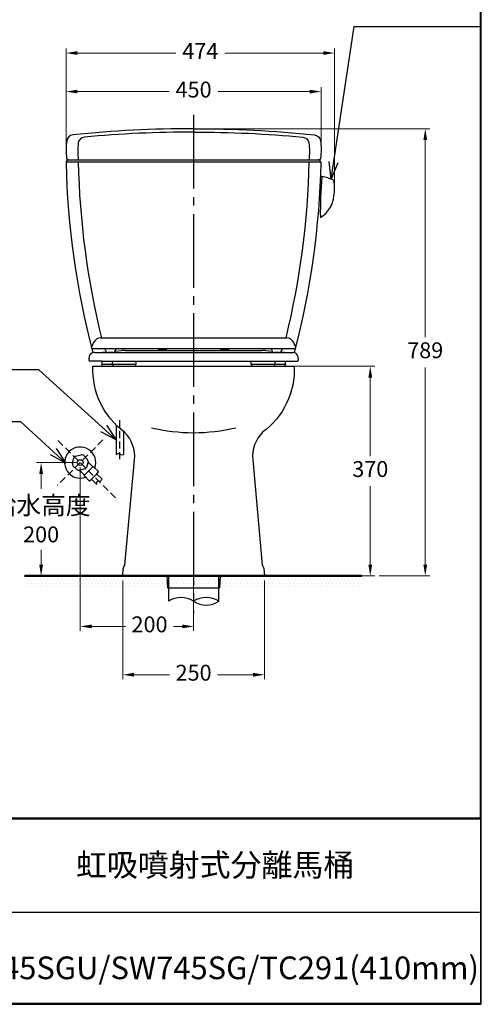
# Model space of a CAD drawing. Extents: x 2756 to 4756, y 132 to 3002.
# Drawn here: x 3942 to 4756, y 132 to 1869 of the extents above; entities that cross this region are included whole.
import ezdxf

# ---------------------------------------------------------------- set-up
doc = ezdxf.new("R2010")
doc.units = 0
doc.header["$LTSCALE"] = 50
doc.header["$MEASUREMENT"] = 0
doc.header["$PDMODE"] = 3
doc.header["$PDSIZE"] = 10
for name, pattern in [('CENTER', [17.5, 13, -1.5, 1.5, -1.5]), ('HIDDEN', [0.375, 0.25, -0.125]), ('PHANTOM', [15.5, 8, -1.5, 1.5, -1.5, 1.5, -1.5])]:
    doc.linetypes.add(name, pattern=pattern)
doc.layers.get('0').update_dxf_attribs({"linetype": 'CONTINUOUS'})
doc.layers.get('DEFPOINTS').update_dxf_attribs({"linetype": 'CONTINUOUS'})
for name, color, linetype in [('C', 1, 'CONTINUOUS'), ('SP', 4, 'CONTINUOUS'), ('繪圖線', 7, 'CONTINUOUS')]:
    doc.layers.add(name, color=color, linetype=linetype)
doc.styles.get("Standard").update_dxf_attribs({"font": 'Microsoft JhengHei.ttf'})
doc.dimstyles.get("Standard").update_dxf_attribs({"dimtxt": 0.18, "dimasz": 0.18, "dimexe": 0.18, "dimexo": 0.0625, "dimgap": 0.09, "dimtad": 0, "dimtih": 1, "dimtoh": 1, "dimdec": 4, "dimzin": 0, "dimdsep": 46, "dimtxsty": 'Standard', "dimcen": 0.09, "dimadec": 0, "dimazin": 0, "dimtfac": 1, "dimtdec": 4, "dimtofl": 0, "dimtmove": 0, "dimatfit": 3, "dimfxl": 0, "dimtolj": 1, "dimtzin": 0, "dimarcsym": 0})
doc.dimstyles.new('小', dxfattribs={"dimscale": 8, "dimtxt": 3.5, "dimasz": 2.5, "dimexe": 1, "dimexo": 1, "dimgap": 1.5, "dimtad": 0, "dimtih": 1, "dimtoh": 1, "dimdsep": 46, "dimtxsty": 'Standard', "dimcen": 0, "dimclrd": 256, "dimclre": 256, "dimclrt": 2, "dimadec": 0, "dimazin": 2, "dimtp": 0.1, "dimtm": 0.1, "dimtfac": 0.71, "dimtix": 1, "dimtmove": 2, "dimatfit": 0, "dimfxl": 0, "dimlwd": -1, "dimlwe": -1, "dimarcsym": 0})

# ---------------------------------------------------------------- blocks, each defined once
blk = doc.blocks.new('*D44')
at = {"layer": 'C', "linetype": 'ByBlock', "lineweight": 0}
for p, q in [((4123.6, 879.5), (4123.6, 705.2)), ((4373.6, 879.5), (4373.6, 705.2)), ((4143.6, 713.2), (4206.2, 713.2)), ((4353.6, 713.2), (4291, 713.2))]:
    blk.add_line(p, q, dxfattribs=at)
at = {"layer": 'C', "linetype": 'ByBlock'}
for points in [[(4143.6, 716.6), (4143.6, 709.9), (4123.6, 713.2)], [(4353.6, 716.6), (4353.6, 709.9), (4373.6, 713.2)]]:
    blk.add_solid(points, dxfattribs=at)
at = {"layer": 'DEFPOINTS', "color": 0, "linetype": 'ByBlock'}
for p in [(4123.6, 887.5), (4373.6, 887.5), (4373.6, 713.2)]:
    blk.add_point(p, dxfattribs=at)
at = {"layer": 'C', "color": 2, "linetype": 'ByBlock', "lineweight": 0, "insert": (4248.6, 713.2), "char_height": 28, "attachment_point": 5}
blk.add_mtext('250', dxfattribs=at)
blk = doc.blocks.new('*D49')
at = {"layer": 'C', "linetype": 'ByBlock', "lineweight": 0}
for p, q in [((4023.6, 1647.8), (4023.6, 1750)), ((4043.6, 1742), (4205.4, 1742)), ((4453.6, 1742), (4291.8, 1742)), ((4473.6, 1647.8), (4473.6, 1750))]:
    blk.add_line(p, q, dxfattribs=at)
at = {"layer": 'C', "linetype": 'ByBlock'}
for points in [[(4043.6, 1745.3), (4043.6, 1738.7), (4023.6, 1742)], [(4453.6, 1745.3), (4453.6, 1738.7), (4473.6, 1742)]]:
    blk.add_solid(points, dxfattribs=at)
at = {"layer": 'DEFPOINTS', "color": 0, "linetype": 'ByBlock'}
for p in [(4473.6, 1742), (4023.6, 1639.8), (4473.6, 1639.8)]:
    blk.add_point(p, dxfattribs=at)
at = {"layer": 'C', "color": 2, "linetype": 'ByBlock', "lineweight": 0, "insert": (4248.6, 1742), "char_height": 28, "attachment_point": 5}
blk.add_mtext('450', dxfattribs=at)
blk = doc.blocks.new('*D53')
at = {"layer": 'C', "linetype": 'ByBlock', "lineweight": 0}
for p, q in [((4040.6, 1087.5), (3971.6, 1087.5)), ((3979.6, 1067.5), (3979.6, 1041.5)), ((3979.6, 907.5), (3979.6, 933.5)), ((4115.6, 887.5), (3971.6, 887.5))]:
    blk.add_line(p, q, dxfattribs=at)
at = {"layer": 'C', "linetype": 'ByBlock'}
for points in [[(3976.3, 1067.5), (3983, 1067.5), (3979.6, 1087.5)], [(3976.3, 907.5), (3983, 907.5), (3979.6, 887.5)]]:
    blk.add_solid(points, dxfattribs=at)
at = {"layer": 'DEFPOINTS', "color": 0, "linetype": 'ByBlock'}
for p in [(4048.6, 1087.5), (3979.6, 887.5), (4123.6, 887.5)]:
    blk.add_point(p, dxfattribs=at)
at = {"layer": 'C', "color": 2, "linetype": 'ByBlock', "lineweight": 0, "insert": (3979.6, 987.5), "char_height": 28, "attachment_point": 5}
blk.add_mtext('{\\Fcomplex,dayum|c136;\\H1.143x;給水高度\\Fsimplex|c136;\\P}200', dxfattribs=at)
blk = doc.blocks.new('*D52')
at = {"layer": 'C', "linetype": 'ByBlock', "lineweight": 0}
for p, q in [((4048.6, 1079.5), (4048.6, 790.5)), ((4248.6, 879.5), (4248.6, 790.5)), ((4068.6, 798.5), (4128.4, 798.5)), ((4228.6, 798.5), (4213.3, 798.5))]:
    blk.add_line(p, q, dxfattribs=at)
at = {"layer": 'C', "linetype": 'ByBlock'}
for points in [[(4068.6, 801.8), (4068.6, 795.2), (4048.6, 798.5)], [(4228.6, 801.8), (4228.6, 795.2), (4248.6, 798.5)]]:
    blk.add_solid(points, dxfattribs=at)
at = {"layer": 'DEFPOINTS', "color": 0, "linetype": 'ByBlock'}
for p in [(4048.6, 1087.5), (4248.6, 887.5), (4248.6, 798.5)]:
    blk.add_point(p, dxfattribs=at)
at = {"layer": 'C', "color": 2, "linetype": 'ByBlock', "lineweight": 0, "insert": (4170.9, 798.5), "char_height": 28, "attachment_point": 5}
blk.add_mtext('200', dxfattribs=at)
blk = doc.blocks.new('*D56')
at = {"layer": 'C', "linetype": 'ByBlock', "lineweight": 0}
for p, q in [((4256.6, 1257.5), (4568.3, 1257.5)), ((4560.3, 1237.5), (4560.3, 1099)), ((4560.3, 907.5), (4560.3, 1046)), ((4256.6, 887.5), (4568.3, 887.5))]:
    blk.add_line(p, q, dxfattribs=at)
at = {"layer": 'C', "linetype": 'ByBlock'}
for points in [[(4557, 1237.5), (4563.7, 1237.5), (4560.3, 1257.5)], [(4557, 907.5), (4563.7, 907.5), (4560.3, 887.5)]]:
    blk.add_solid(points, dxfattribs=at)
at = {"layer": 'DEFPOINTS', "color": 0, "linetype": 'ByBlock'}
for p in [(4248.6, 1257.5), (4560.3, 1257.5), (4248.6, 887.5)]:
    blk.add_point(p, dxfattribs=at)
at = {"layer": 'C', "color": 2, "linetype": 'ByBlock', "lineweight": 0, "insert": (4560.3, 1072.5), "char_height": 28, "attachment_point": 5}
blk.add_mtext('370', dxfattribs=at)
blk = doc.blocks.new('*D57')
at = {"layer": 'C', "linetype": 'ByBlock', "lineweight": 0}
for p, q in [((4023.6, 1655.8), (4023.6, 1818)), ((4043.6, 1810), (4217.1, 1810)), ((4477.3, 1810), (4303.8, 1810)), ((4497.3, 1579.1), (4497.3, 1818))]:
    blk.add_line(p, q, dxfattribs=at)
at = {"layer": 'C', "linetype": 'ByBlock'}
for points in [[(4043.6, 1813.4), (4043.6, 1806.7), (4023.6, 1810)], [(4477.3, 1813.4), (4477.3, 1806.7), (4497.3, 1810)]]:
    blk.add_solid(points, dxfattribs=at)
at = {"layer": 'DEFPOINTS', "color": 0, "linetype": 'ByBlock'}
for p in [(4023.6, 1810), (4023.6, 1647.8), (4497.3, 1571.1)]:
    blk.add_point(p, dxfattribs=at)
at = {"layer": 'C', "color": 2, "linetype": 'ByBlock', "lineweight": 0, "insert": (4260.5, 1810), "char_height": 28, "attachment_point": 5}
blk.add_mtext('474', dxfattribs=at)
blk = doc.blocks.new('*D58')
at = {"layer": 'C', "linetype": 'ByBlock', "lineweight": 0}
for p, q in [((4256.6, 1676.5), (4665.3, 1676.5)), ((4657.3, 1656.5), (4657.3, 1308.5)), ((4657.3, 907.5), (4657.3, 1255.5)), ((4576.3, 887.5), (4665.3, 887.5))]:
    blk.add_line(p, q, dxfattribs=at)
at = {"layer": 'C', "linetype": 'ByBlock'}
for points in [[(4654, 1656.5), (4660.6, 1656.5), (4657.3, 1676.5)], [(4654, 907.5), (4660.6, 907.5), (4657.3, 887.5)]]:
    blk.add_solid(points, dxfattribs=at)
at = {"layer": 'DEFPOINTS', "color": 0, "linetype": 'ByBlock'}
for p in [(4248.6, 1676.5), (4568.3, 887.5), (4657.3, 887.5)]:
    blk.add_point(p, dxfattribs=at)
at = {"layer": 'C', "color": 2, "linetype": 'ByBlock', "lineweight": 0, "insert": (4657.3, 1282), "char_height": 28, "attachment_point": 5}
blk.add_mtext('789', dxfattribs=at)

msp = doc.modelspace()

# ---------------------------------------------------------------- hatches: boundary and pattern name
at = {"layer": 'C', "linetype": 'ByBlock'}
h = msp.add_hatch(dxfattribs=at)
h.set_pattern_fill('DOTS', color=256, scale=100, style=0)
h.paths.add_polyline_path([(4201.676, 887.504), (3950.516, 887.504), (3950.516, 867.504), (4202.773, 867.504)])
h.paths.add_polyline_path([(4248.6, 887.504), (4204.127, 887.504), (4204.127, 867.504), (4248.6, 867.504)])
h.paths.add_polyline_path([(4293.127, 887.504), (4248.6, 887.504), (4248.6, 867.504), (4293.127, 867.504)])
h.paths.add_polyline_path([(4545.476, 887.504), (4295.578, 887.504), (4294.482, 867.504), (4545.476, 867.504)])

# ---------------------------------------------------------------- linework, layer by layer
at = {"color": 2, "linetype": 'CENTER', "ltscale": 0.2}
msp.add_line((4248.6, 1700.908), (4248.6, 821.917), dxfattribs=at)
at = {"linetype": 'ByBlock'}
for p, q in [((4023.994, 1618.352), (4473.206, 1618.352)), ((4027.566, 1621.504), (4469.634, 1621.504)), ((4028.64, 1621.504), (4468.56, 1621.504)), ((4474.035, 1582.004), (4472.403, 1582.004)), ((4472.682, 1557.004), (4471.045, 1557.004)), ((4084.498, 1307.537), (4412.757, 1307.537)), ((4753.22, 294.011), (3781.626, 294.011))]:
    msp.add_line(p, q, dxfattribs=at)
for p, q in [((4070.127, 1288.504), (4427.127, 1288.504)), ((4127.638, 1285.473), (4369.616, 1285.473)), ((4187.627, 1286.504), (4198.627, 1286.504)), ((4200.877, 1285.473), (4200.877, 1288.504)), ((4296.377, 1288.504), (4296.377, 1285.473)), ((4298.627, 1286.504), (4309.627, 1286.504)), ((4073.794, 1281.504), (4072.512, 1281.504)), ((4073.794, 1281.504), (4248.627, 1281.504)), ((4081.361, 1281.823), (4094.494, 1282.931)), ((4106.042, 1281.504), (4097.781, 1281.504)), ((4110.188, 1284.255), (4121.627, 1285.22)), ((4248.627, 1281.504), (4424.742, 1281.504)), ((4375.627, 1285.22), (4387.066, 1284.255)), ((4399.474, 1281.504), (4391.213, 1281.504)), ((4402.761, 1282.931), (4415.894, 1281.823)), ((4086.627, 1266.504), (4065.627, 1266.504)), ((4086.627, 1266.504), (4146.964, 1266.504)), ((4086.627, 1266.504), (4086.627, 1261.004)), ((4086.627, 1261.004), (4146.964, 1261.004)), ((4086.627, 1260.504), (4086.627, 1261.004)), ((4089.627, 1257.504), (4143.964, 1257.504)), ((4089.627, 1257.504), (4143.964, 1257.504)), ((4105.587, 1261.004), (4105.587, 1266.504)), ((4105.587, 1260.504), (4105.587, 1261.004)), ((4146.964, 1266.504), (4431.627, 1266.504)), ((4146.964, 1266.504), (4146.964, 1261.004)), ((4146.964, 1261.004), (4146.964, 1260.504)), ((4350.291, 1261.004), (4350.291, 1266.504)), ((4350.291, 1261.004), (4410.627, 1261.004)), ((4350.291, 1260.504), (4350.291, 1261.004)), ((4353.291, 1257.504), (4407.627, 1257.504)), ((4353.291, 1257.504), (4407.627, 1257.504)), ((4391.667, 1266.504), (4391.667, 1261.004)), ((4391.667, 1261.004), (4391.667, 1260.504)), ((4410.627, 1261.004), (4410.627, 1266.504)), ((4410.627, 1261.004), (4410.627, 1260.504)), ((4112.25, 1153.533), (4112.25, 1101.704)), ((4124.95, 1142.551), (4124.95, 1101.704)), ((4034.698, 1085.846), (4037.388, 1095.885)), ((4040.216, 1098.713), (4050.254, 1101.403)), ((4054.118, 1100.368), (4061.467, 1093.019)), ((4043.082, 1074.634), (4035.733, 1081.983)), ((4055.628, 1064.831), (4071.27, 1080.473)), ((4062.483, 1089.086), (4059.812, 1079.117)), ((4062.502, 1089.155), (4062.483, 1089.086)), ((4066.759, 1084.159), (4070.858, 1080.06)), ((4072.137, 1080.228), (4080.553, 1071.812)), ((4047.015, 1073.618), (4046.945, 1073.599)), ((4047.015, 1073.618), (4046.946, 1073.599)), ((4056.984, 1076.289), (4047.015, 1073.618)), ((4051.88, 1069.404), (4056.04, 1065.243)), ((4055.873, 1063.964), (4064.289, 1055.548)), ((4068.31, 1058.457), (4077.644, 1067.791)), ((4077.644, 1067.791), (4080.798, 1070.945)), ((4065.156, 1055.303), (4068.31, 1058.457)), ((4201.676, 887.504), (4202.825, 866.55)), ((4204.127, 887.504), (4293.127, 887.504)), ((4293.127, 887.504), (4204.127, 887.504)), ((4295.578, 887.504), (4294.429, 866.55)), ((4202.825, 866.55), (4294.429, 866.55))]:
    msp.add_line(p, q)
at = {"color": 2, "linetype": 'HIDDEN'}
for p, q in [((4118.412, 1093.37), (4118.412, 1162.296)), ((4088.549, 1127.449), (4008.652, 1047.552))]:
    msp.add_line(p, q, dxfattribs=at)
at = {"color": 0, "linetype": 'ByBlock'}
for p, q in [((4077.573, 1067.72), (4087.075, 1058.218)), ((4068.381, 1058.528), (4077.883, 1049.026))]:
    msp.add_line(p, q, dxfattribs=at)
at = {"color": 5, "linetype": 'ByBlock', "lineweight": 50}
msp.add_line((3950.516, 887.504), (4545.476, 887.504), dxfattribs=at)
at = {"linetype": 'PHANTOM'}
for p, q in [((4204.127, 887.504), (4204.127, 842.813)), ((4293.127, 842.813), (4293.127, 887.504))]:
    msp.add_line(p, q, dxfattribs=at)
at = {"lineweight": 30}
msp.add_lwpolyline([(2756.254, 131.836), (4756.216, 131.836), (4756.216, 3001.862), (2756.254, 3001.862)], close=True, dxfattribs=at)
at = {"color": 0}
msp.add_lwpolyline([(4754.718, 460.78), (4754.718, 3000.364), (2757.752, 3000.364), (2757.752, 460.78)], close=True, dxfattribs=at)
at = {"linetype": 'ByBlock'}
for points in [[(4248.6, 1676.504, 0.02659995), (4035.418, 1665.689, 0.34301275), (4024.789, 1655.49, 0.06958061), (4024.593, 1624.107, 0.37586019), (4027.566, 1621.504)], [(4248.585, 1670.504, 0.02409487), (4055.986, 1661.7, 0.34860898), (4045.22, 1651.37, 0.06618668), (4045.13, 1621.504)], [(4248.6, 1676.504, -0.02659995), (4461.782, 1665.689, -0.34301275), (4472.412, 1655.49, -0.06958061), (4472.607, 1624.107, -0.37586019), (4469.634, 1621.504)], [(4248.615, 1670.504, -0.02409487), (4441.214, 1661.7, -0.34860898), (4451.98, 1651.37, -0.06618668), (4452.07, 1621.504)], [(4045.13, 1618.352, 0.05474543), (4086.079, 1307.537, 0.05474543)], [(4452.07, 1618.352, -0.05474543), (4411.121, 1307.537, -0.05474543)], [(4123.6, 887.504), (4124.64, 900.495, -0.03961587), (4124.69, 900.808, -0.11521308), (4127.56, 906.491), (4144.393, 1092.584, 0.22596956), (4126.867, 1141.114, -0.24984907), (4071.1, 1257.504), (4426.1, 1257.586, -0.24984907), (4370.387, 1141.171, 0.22596956), (4352.884, 1092.632), (4369.64, 906.491, -0.11521308), (4372.511, 900.808, -0.03961587), (4372.561, 900.495), (4373.6, 887.504)]]:
    msp.add_lwpolyline(points, format="xyb", dxfattribs=at)
at = {"color": 2, "linetype": 'HIDDEN'}
msp.add_lwpolyline([(4110.986, 1025.115), (4008.652, 1127.449)], dxfattribs=at)
at = {"color": 5, "linetype": 'ByBlock'}
msp.add_lwpolyline([(2757.752, 459.282), (4754.718, 459.282), (4754.718, 133.334), (2757.752, 133.334)], close=True, dxfattribs=at)
msp.add_circle((4048.6, 1087.501), 5.15)
at = {"linetype": 'ByBlock'}
for centre, radius, start, end in [((4028.64, 1616.504), 5, 90, 181.238324), ((5459.224, 1647.428), 1435.918, 181.238324, 194.660022), ((3037.976, 1647.428), 1435.918, 345.339978, 358.761676), ((4468.56, 1616.504), 5, 358.761676, 90), ((5199.966, 1530.205), 727.777, 175.133304, 180.791014), ((4475.01, 1591.96), 0.2, 76.115331, 173.633304), ((4464.287, 1524.427), 68.577, 62.918118, 81.010674), ((4495.1, 1584.572), 1, 4.77426, 65.914959), ((4421.145, 1571.084), 76.17, 350.119354, 10.263571), ((4449.113, 1561.276), 47.185, 299.374616, 356.034221), ((4088.6, 1291.504), 20, 201.97087, 210.290485), ((4408.6, 1291.504), 20, 329.733795, 338.02913), ((4248.627, 1459.01), 318.748, 256.493246, 283.506754), ((4226.377, 809.706), 39.89, 56.096853, 123.903147), ((4270.877, 809.706), 39.89, 56.096853, 123.903147), ((4270.877, 875.921), 39.89, 236.096853, 303.903147)]:
    msp.add_arc(centre, radius, start, end, dxfattribs=at)
for centre, radius, start, end in [((4085.482, 1292.57), 15, 93.764282, 153.419773), ((4411.772, 1292.57), 15, 26.580226, 86.235718), ((4070.127, 1290.504), 2, 155.943318, 270), ((4250.93, 1209.791), 200, 153.419773, 155.943318), ((4090.781, 1286.004), 2.5, 0, 90), ((4097.781, 1286.004), 4.5, 180, 270), ((4106.042, 1286.004), 4.5, 270, 0), ((4113.042, 1286.004), 2.5, 90, 180), ((4127.638, 1213.973), 71.5, 90, 94.822502), ((4187.627, 1284.504), 2, 90, 151.023052), ((4198.627, 1284.504), 2, 28.976948, 90), ((4298.627, 1284.504), 2, 90, 151.023052), ((4309.627, 1284.504), 2, 28.976948, 90), ((4369.616, 1213.973), 71.5, 85.177498, 90), ((4384.213, 1286.004), 2.5, 0, 90), ((4391.213, 1286.004), 4.5, 180, 270), ((4399.474, 1286.004), 4.5, 270, 0), ((4406.474, 1286.004), 2.5, 90, 180), ((4246.325, 1209.791), 200, 24.056682, 26.580227), ((4427.127, 1290.504), 2, 270, 24.056682), ((4162.863, 1256.161), 100, 169.133901, 172.909713), ((4065.627, 1268.504), 2, 180, 270), ((4072.512, 1273.504), 8, 90, 169.133901), ((4073.794, 1371.504), 90, 270, 274.822502), ((4423.46, 1371.504), 90, 265.177498, 270), ((4424.742, 1273.504), 8, 10.866099, 90), ((4431.627, 1268.504), 2, 270, 0), ((4334.392, 1256.161), 100, 7.090287, 10.866099), ((4089.627, 1260.504), 3, 180, 270), ((4108.587, 1260.504), 3, 180, 270), ((4143.964, 1260.504), 3, 270, 0), ((4353.291, 1260.504), 3, 180, 270), ((4388.667, 1260.504), 3, 270, 0), ((4407.627, 1260.504), 3, 270, 0), ((4048.6, 1087.501), 27.5, 339.719588, 290.280412), ((4048.6, 1087.501), 14, 126.788059, 143.213595), ((4048.6, 1087.501), 14, 66.78697, 83.213469), ((4048.6, 1087.501), 14, 186.786642, 203.21292), ((4048.6, 1087.501), 14, 306.786727, 323.213273), ((4048.6, 1087.501), 14, 6.786963, 23.213553), ((4098.517, 1116.041), 45, 216.79807, 225.111785), ((4068.576, 1069.293), 11.5, 71.962389, 76.448981), ((4048.6, 1087.501), 14, 246.78659, 263.211977), ((4020.06, 1037.584), 45, 45, 53.202115), ((4066.808, 1067.525), 11.5, 193.551019, 198.037611), ((4069.618, 1068.251), 11.5, 13.551019, 18.037611), ((4067.85, 1066.483), 11.5, 251.962389, 256.448981)]:
    msp.add_arc(centre, radius, start, end)
at = {"color": 4, "linetype": 'ByBlock'}
msp.add_spline([(4077.883, 1049.026), (4079.144, 1055.039), (4083.756, 1054.69), (4087.075, 1058.218)], degree=3, dxfattribs=at)
at = {"layer": 'SP', "linetype": 'ByBlock'}
msp.add_spline([(4112.25, 1101.704), (4116.605, 1103.481), (4120.367, 1101.525), (4124.95, 1101.704)], degree=3, dxfattribs=at)

# ---------------------------------------------------------------- texts
at = {"layer": '繪圖線', "color": 0, "char_height": 40, "width": 656.53176, "attachment_point": 1}
for s, insert in [('虹吸噴射式分離馬桶', (4041.031, 397.578)), ('CW745SGU/SW745SG/TC291(410mm)', (3797.642, 216.159))]:
    msp.add_mtext(s, dxfattribs=dict(at, insert=insert))

# ---------------------------------------------------------------- dimensions: what is measured, and where the dimension line sits
at = {"layer": 'C', "color": 1, "linetype": 'ByBlock', "lineweight": 0}
for base, p1, p2, override, picture, middle in [((4023.599, 1810.037), (4497.315, 1571.084), (4023.599, 1647.805), {"dimdec": 0, "dimlwd": 0, "dimlwe": 0}, '*D57', (4260.457, 1810.037)), ((4473.601, 1742.011), (4023.599, 1639.805), (4473.601, 1639.805), {"dimlwd": 0, "dimlwe": 0}, '*D49', (4248.6, 1742.011)), ((4373.6, 713.237), (4123.6, 887.504), (4373.6, 887.504), {"dimlwd": 0, "dimlwe": 0}, '*D44', (4248.6, 713.237))]:
    dim = msp.add_linear_dim(base=base, p1=p1, p2=p2, dimstyle='小', override=override, dxfattribs=at)
    dim.commit()
    dim.dimension.update_dxf_attribs({"geometry": picture, "text_midpoint": middle})
for base, p1, p2, picture, middle in [((4657.298, 887.504), (4248.6, 1676.504), (4568.348, 887.504), '*D58', (4657.298, 1282.004)), ((4560.348, 1257.504), (4248.6, 887.504), (4248.6, 1257.504), '*D56', (4560.348, 1072.504))]:
    dim = msp.add_linear_dim(base=base, p1=p1, p2=p2, angle=90, dimstyle='小', override={"dimlwd": 0, "dimlwe": 0}, dxfattribs=at)
    dim.commit()
    dim.dimension.update_dxf_attribs({"geometry": picture, "text_midpoint": middle})
dim = msp.add_linear_dim(base=(3979.635, 887.504), p1=(4048.6, 1087.501), p2=(4123.6, 887.504), angle=90, text='{\\Fcomplex,dayum|c136;\\H1.143x;給水高度\\Fsimplex|c136;\\P}<>', dimstyle='小', override={"dimlwd": 0, "dimlwe": 0}, dxfattribs=at)
dim.commit()
dim.dimension.update_dxf_attribs({"geometry": '*D53', "text_midpoint": (3979.635, 987.502)})
dim = msp.add_linear_dim(base=(4248.6, 798.506), p1=(4048.6, 1087.501), p2=(4248.6, 887.504), dimstyle='小', override={"dimlwd": 0, "dimlwe": 0}, dxfattribs=at)
dim.commit()
dim.dimension.update_dxf_attribs({"geometry": '*D52', "text_midpoint": (4170.875, 798.506), "dimtype": 160})

# ---------------------------------------------------------------- leaders
at = {"color": 1, "linetype": 'ByBlock', "annotation_type": 0, "has_hookline": 1, "hookline_direction": 1}
for points, text_width in [([(4112.25, 1127.619), (3975.629, 1251.049), (3945.629, 1251.049)], 155.726), ([(4023.282, 1086.687), (3943.779, 1159.29), (3913.779, 1159.29)], 75.943)]:
    msp.add_leader(points, dimstyle='Standard', override={"dimtxt": 30, "dimasz": 30, "dimexe": 0, "dimexo": 20, "dimgap": 10, "dimtad": 3, "dimtih": 0, "dimtoh": 0, "dimdec": 2, "dimzin": 8, "dimcen": -0.09, "dimtdec": 2, "dimldrblk": 'OPEN30'}, dxfattribs=dict(at, text_width=text_width))
at = {"layer": 'C', "linetype": 'ByBlock', "annotation_type": 0, "has_hookline": 1, "hookline_direction": 0, "text_width": 181.627}
msp.add_leader([(4491.035, 1587.573), (4531.864, 1856.712), (4561.864, 1856.712)], dimstyle='Standard', override={"dimtxt": 30, "dimasz": 30, "dimexe": 0, "dimexo": 20, "dimgap": 10, "dimtad": 3, "dimtih": 0, "dimtoh": 0, "dimdec": 2, "dimzin": 8, "dimcen": -0.09, "dimtdec": 2, "dimtmove": 2, "dimldrblk": 'OPEN30'}, dxfattribs=at)

doc.saveas('drawing.dxf')
